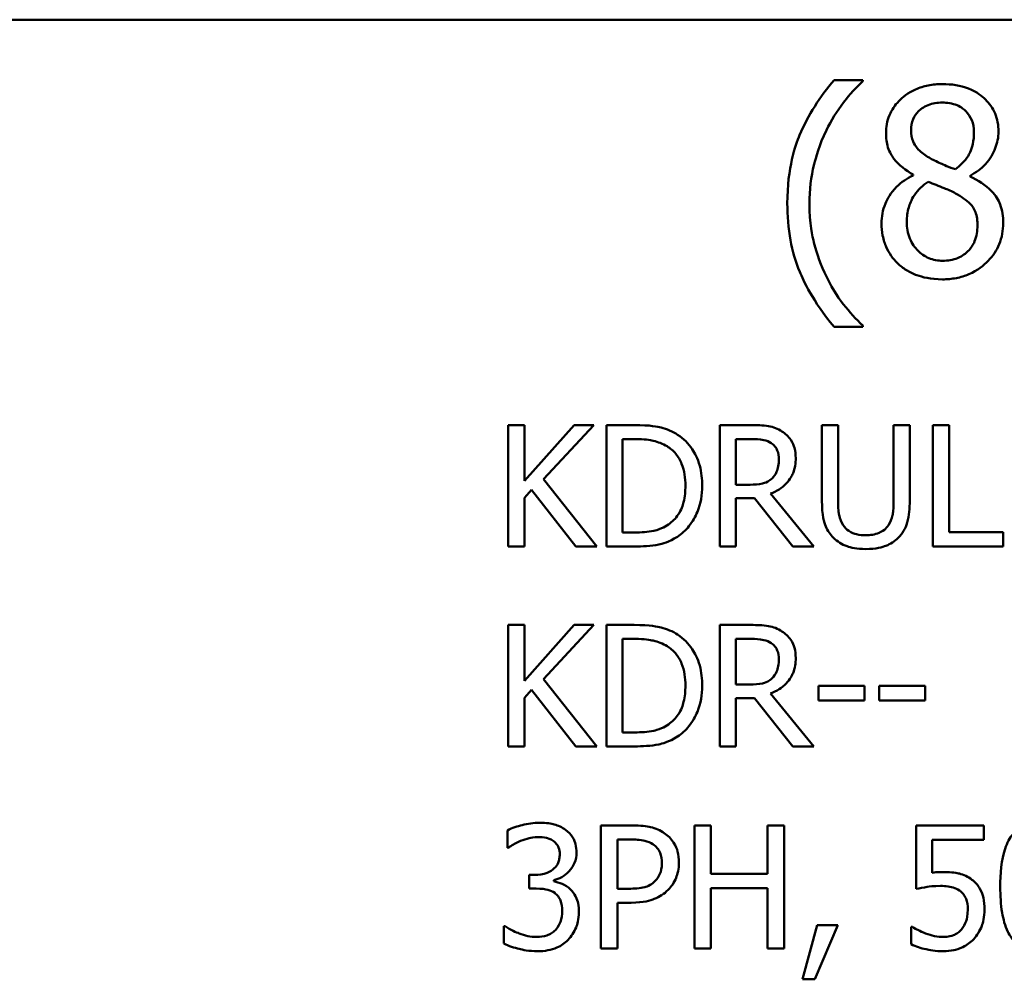
# Model space of a CAD drawing. Units: inches. Extents: x 0.05 to 2.15, y 0.02 to 1.67.
# Drawn here: x 1.6 to 1.67, y 0.54 to 0.6 of the extents above; entities that cross this region are included whole.
import ezdxf

# ---------------------------------------------------------------- set-up
doc = ezdxf.new("R2010")
doc.units = ezdxf.units.IN
doc.header["$LTSCALE"] = 0.1
doc.header["$MEASUREMENT"] = 0
doc.layers.add('Visible (ANSI)', color=7, linetype='Continuous', lineweight=50)

msp = doc.modelspace()

# ---------------------------------------------------------------- linework, layer by layer
at = {"layer": 'Visible (ANSI)'}
for p, q in [((1.46518, 0.604092), (2.107847, 0.604092)), ((1.663553, 0.599787), (1.6615, 0.599787)), ((1.663553, 0.5997), (1.663553, 0.599787)), ((1.66714, 0.593033), (1.66714, 0.592979)), ((1.671203, 0.592904), (1.671203, 0.592958)), ((1.6615, 0.582174), (1.663553, 0.582174)), ((1.663553, 0.582174), (1.663553, 0.582261)), ((1.639398, 0.575157), (1.638246, 0.575157)), ((1.638246, 0.575157), (1.638246, 0.566491)), ((1.639398, 0.571175), (1.639398, 0.575157)), ((1.642952, 0.575157), (1.639398, 0.571175)), ((1.640768, 0.571287), (1.644357, 0.575157)), ((1.644357, 0.575157), (1.642952, 0.575157)), ((1.647229, 0.575157), (1.645255, 0.575157)), ((1.645255, 0.575157), (1.645255, 0.566491)), ((1.655573, 0.575157), (1.653339, 0.575157)), ((1.653339, 0.575157), (1.653339, 0.566491)), ((1.661781, 0.575157), (1.660629, 0.575157)), ((1.660629, 0.575157), (1.660629, 0.569749)), ((1.661781, 0.569749), (1.661781, 0.575157)), ((1.666901, 0.575157), (1.665749, 0.575157)), ((1.665749, 0.575157), (1.665749, 0.569721)), ((1.666901, 0.569749), (1.666901, 0.575157)), ((1.669703, 0.575157), (1.668552, 0.575157)), ((1.668552, 0.575157), (1.668552, 0.566491)), ((1.669703, 0.567516), (1.669703, 0.575157)), ((1.646407, 0.57416), (1.647285, 0.57416)), ((1.646407, 0.567488), (1.646407, 0.57416)), ((1.654491, 0.570901), (1.654491, 0.57416)), ((1.654491, 0.57416), (1.655636, 0.57416)), ((1.644567, 0.566491), (1.640768, 0.571287)), ((1.655502, 0.570901), (1.654491, 0.570901)), ((1.639398, 0.569953), (1.639904, 0.570522)), ((1.639398, 0.566491), (1.639398, 0.569953)), ((1.639904, 0.570522), (1.643071, 0.566491)), ((1.654491, 0.566491), (1.654491, 0.569939)), ((1.654491, 0.569939), (1.655811, 0.569939)), ((1.655811, 0.569939), (1.65855, 0.566491)), ((1.660046, 0.566491), (1.656963, 0.570262)), ((1.647285, 0.567488), (1.646407, 0.567488)), ((1.673573, 0.567516), (1.669703, 0.567516)), ((1.673573, 0.566491), (1.673573, 0.567516)), ((1.638246, 0.566491), (1.639398, 0.566491)), ((1.643071, 0.566491), (1.644567, 0.566491)), ((1.645255, 0.566491), (1.64725, 0.566491)), ((1.653339, 0.566491), (1.654491, 0.566491)), ((1.65855, 0.566491), (1.660046, 0.566491)), ((1.668552, 0.566491), (1.673573, 0.566491)), ((1.639398, 0.560888), (1.638246, 0.560888)), ((1.638246, 0.560888), (1.638246, 0.552221)), ((1.639398, 0.556906), (1.639398, 0.560888)), ((1.642952, 0.560888), (1.639398, 0.556906)), ((1.640768, 0.557018), (1.644357, 0.560888)), ((1.644357, 0.560888), (1.642952, 0.560888)), ((1.647229, 0.560888), (1.645255, 0.560888)), ((1.645255, 0.560888), (1.645255, 0.552221)), ((1.655573, 0.560888), (1.653339, 0.560888)), ((1.653339, 0.560888), (1.653339, 0.552221)), ((1.646407, 0.553218), (1.646407, 0.55989)), ((1.646407, 0.55989), (1.647285, 0.55989)), ((1.654491, 0.556632), (1.654491, 0.55989)), ((1.654491, 0.55989), (1.655636, 0.55989)), ((1.644567, 0.552221), (1.640768, 0.557018)), ((1.655502, 0.556632), (1.654491, 0.556632)), ((1.639398, 0.555684), (1.639904, 0.556252)), ((1.639904, 0.556252), (1.643071, 0.552221)), ((1.660046, 0.552221), (1.656963, 0.555993)), ((1.660384, 0.55654), (1.660384, 0.555487)), ((1.663663, 0.55654), (1.660384, 0.55654)), ((1.663663, 0.555487), (1.663663, 0.55654)), ((1.66799, 0.55654), (1.66471, 0.55654)), ((1.66471, 0.55654), (1.66471, 0.555487)), ((1.66799, 0.555487), (1.66799, 0.55654)), ((1.639398, 0.552221), (1.639398, 0.555684)), ((1.654491, 0.552221), (1.654491, 0.55567)), ((1.654491, 0.55567), (1.655811, 0.55567)), ((1.655811, 0.55567), (1.65855, 0.552221)), ((1.660384, 0.555487), (1.663663, 0.555487)), ((1.66471, 0.555487), (1.66799, 0.555487)), ((1.647285, 0.553218), (1.646407, 0.553218)), ((1.638246, 0.552221), (1.639398, 0.552221)), ((1.643071, 0.552221), (1.644567, 0.552221)), ((1.645255, 0.552221), (1.64725, 0.552221)), ((1.653339, 0.552221), (1.654491, 0.552221)), ((1.65855, 0.552221), (1.660046, 0.552221)), ((1.638181, 0.546227), (1.638181, 0.544979)), ((1.644863, 0.546584), (1.644863, 0.537784)), ((1.647074, 0.546584), (1.644863, 0.546584)), ((1.652708, 0.546584), (1.651538, 0.546584)), ((1.651538, 0.546584), (1.651538, 0.537784)), ((1.652708, 0.543132), (1.652708, 0.546584)), ((1.657928, 0.546584), (1.656758, 0.546584)), ((1.656758, 0.546584), (1.656758, 0.543132)), ((1.657928, 0.537784), (1.657928, 0.546584)), ((1.67219, 0.546584), (1.667363, 0.546584)), ((1.667363, 0.546584), (1.667363, 0.542048)), ((1.67219, 0.54555), (1.67219, 0.546584)), ((1.646033, 0.545571), (1.647003, 0.545571)), ((1.646033, 0.542062), (1.646033, 0.545571)), ((1.668496, 0.543203), (1.668496, 0.54555)), ((1.668496, 0.54555), (1.67219, 0.54555)), ((1.638181, 0.544979), (1.638253, 0.544979)), ((1.640128, 0.543046), (1.639736, 0.543046)), ((1.639736, 0.543046), (1.639736, 0.54207)), ((1.64149, 0.54259), (1.64149, 0.542676)), ((1.656758, 0.543132), (1.652708, 0.543132)), ((1.639736, 0.54207), (1.640235, 0.54207)), ((1.646832, 0.542062), (1.646033, 0.542062)), ((1.652708, 0.537784), (1.652708, 0.542091)), ((1.652708, 0.542091), (1.656758, 0.542091)), ((1.656758, 0.542091), (1.656758, 0.537784)), ((1.646033, 0.537784), (1.646033, 0.541064)), ((1.646033, 0.541064), (1.647024, 0.541064)), ((1.638024, 0.539388), (1.637939, 0.539388)), ((1.637939, 0.539388), (1.637939, 0.53814)), ((1.660295, 0.539467), (1.659254, 0.535594)), ((1.660117, 0.535594), (1.661772, 0.539467)), ((1.661772, 0.539467), (1.660295, 0.539467)), ((1.667084, 0.539345), (1.666999, 0.539345)), ((1.666999, 0.539345), (1.666999, 0.538097)), ((1.644863, 0.537784), (1.646033, 0.537784)), ((1.651538, 0.537784), (1.652708, 0.537784)), ((1.656758, 0.537784), (1.657928, 0.537784)), ((1.659254, 0.535594), (1.660117, 0.535594))]:
    msp.add_line(p, q, dxfattribs=at)
for points, knots in [([(1.6615, 0.599787), (1.660482, 0.598595), (1.659648, 0.597283), (1.658748, 0.595135), (1.658161, 0.593577), (1.658161, 0.590981)], [-0.4536959, -0.4536959, -0.4536959, -0.4536959, -0.148379, -0.148379, 0, 0, 0, 0]), ([(1.660949, 0.596199), (1.661293, 0.596894), (1.661696, 0.597574), (1.662379, 0.598458), (1.662857, 0.599067), (1.663553, 0.5997)], [-0.175987, -0.175987, -0.175987, -0.175987, -0.0537827, -0.0537827, 0, 0, 0, 0]), ([(1.669226, 0.599495), (1.668886, 0.599495), (1.668547, 0.599467), (1.667905, 0.599341), (1.667605, 0.599249), (1.666758, 0.59887), (1.666374, 0.598542), (1.665836, 0.597985), (1.665609, 0.597651), (1.665281, 0.596862), (1.665206, 0.596428), (1.665206, 0.595983)], [-0.09189298, -0.09189298, -0.09189298, -0.09189298, -0.08036626, -0.08036626, -0.06966643, -0.06966643, -0.04883366, -0.04883366, -0.02543335, -0.02543335, 0, 0, 0, 0]), ([(1.673234, 0.596102), (1.673234, 0.596331), (1.673215, 0.596558), (1.673131, 0.596996), (1.673069, 0.597202), (1.672824, 0.59778), (1.672591, 0.59811), (1.672064, 0.598626), (1.671688, 0.598937), (1.670507, 0.599407), (1.669864, 0.599495), (1.669226, 0.599495)], [-0.1671639, -0.1671639, -0.1671639, -0.1671639, -0.1419162, -0.1419162, -0.1179663, -0.1179663, -0.0725655, -0.0725655, -0.0364708, -0.0364708, 0, 0, 0, 0]), ([(1.667, 0.596189), (1.667, 0.596466), (1.667042, 0.596741), (1.667237, 0.597209), (1.667364, 0.597394), (1.667659, 0.597686), (1.667877, 0.597864), (1.668524, 0.598126), (1.668868, 0.598177), (1.669215, 0.598177)], [-0.09437166, -0.09437166, -0.09437166, -0.09437166, -0.06449063, -0.06449063, -0.03986393, -0.03986393, -0.01979564, -0.01979564, 0, 0, 0, 0]), ([(1.669215, 0.598177), (1.669576, 0.598177), (1.669941, 0.598125), (1.670594, 0.59785), (1.670792, 0.597672), (1.671085, 0.597371), (1.671227, 0.597161), (1.671437, 0.596654), (1.671484, 0.59637), (1.671484, 0.59608)], [-0.05022668, -0.05022668, -0.05022668, -0.05022668, -0.0405768, -0.0405768, -0.03132645, -0.03132645, -0.01657374, -0.01657374, 0, 0, 0, 0]), ([(1.659739, 0.590981), (1.659739, 0.591924), (1.659842, 0.592859), (1.660184, 0.594207), (1.660434, 0.595149), (1.660949, 0.596199)], [-0.2077364, -0.2077364, -0.2077364, -0.2077364, -0.0668439, -0.0668439, 0, 0, 0, 0]), ([(1.665206, 0.595983), (1.665206, 0.595644), (1.665246, 0.595303), (1.66546, 0.594612), (1.665623, 0.594356), (1.666129, 0.593703), (1.666632, 0.593329), (1.66714, 0.593033)], [-0.0590282, -0.0590282, -0.0590282, -0.0590282, -0.04708159, -0.04708159, -0.03358669, -0.03358669, 0, 0, 0, 0]), ([(1.668275, 0.594244), (1.667997, 0.594404), (1.667729, 0.594597), (1.667299, 0.59506), (1.667199, 0.595258), (1.667041, 0.595647), (1.667, 0.595917), (1.667, 0.596189)], [-0.03264507, -0.03264507, -0.03264507, -0.03264507, -0.02396118, -0.02396118, -0.01553973, -0.01553973, 0, 0, 0, 0]), ([(1.671484, 0.59608), (1.671484, 0.595784), (1.671456, 0.595488), (1.671287, 0.594739), (1.671123, 0.594458), (1.670835, 0.593993), (1.670499, 0.593675), (1.670155, 0.593412)], [-0.0352607, -0.0352607, -0.0352607, -0.0352607, -0.03121706, -0.03121706, -0.02476754, -0.02476754, 0, 0, 0, 0]), ([(1.671203, 0.592958), (1.671621, 0.593169), (1.671996, 0.593441), (1.672644, 0.594158), (1.672862, 0.594563), (1.673152, 0.595297), (1.673234, 0.595692), (1.673234, 0.596102)], [-0.06551563, -0.06551563, -0.06551563, -0.06551563, -0.04510127, -0.04510127, -0.02341019, -0.02341019, 0, 0, 0, 0]), ([(1.670155, 0.593412), (1.669702, 0.593559), (1.669281, 0.593752), (1.668832, 0.59396), (1.668496, 0.59412), (1.668275, 0.594244)], [-0.02277579, -0.02277579, -0.02277579, -0.02277579, -0.0144853, -0.0144853, 0, 0, 0, 0]), ([(1.66714, 0.592979), (1.666705, 0.592766), (1.666302, 0.592496), (1.665542, 0.591735), (1.665304, 0.591303), (1.664971, 0.590508), (1.664882, 0.590034), (1.664882, 0.589543)], [-0.06664456, -0.06664456, -0.06664456, -0.06664456, -0.04923973, -0.04923973, -0.02804836, -0.02804836, 0, 0, 0, 0]), ([(1.666686, 0.589673), (1.666686, 0.590019), (1.666728, 0.590361), (1.666885, 0.590901), (1.667002, 0.591223), (1.667495, 0.591957), (1.667825, 0.592271), (1.66821, 0.592526)], [-0.08912025, -0.08912025, -0.08912025, -0.08912025, -0.05057899, -0.05057899, -0.02638427, -0.02638427, 0, 0, 0, 0]), ([(1.66821, 0.592526), (1.668591, 0.592371), (1.668973, 0.592217), (1.669614, 0.591965), (1.669922, 0.591833), (1.670166, 0.591694)], [-0.03974029, -0.03974029, -0.03974029, -0.03974029, -0.01603346, -0.01603346, 0, 0, 0, 0]), ([(1.673569, 0.589576), (1.673569, 0.590027), (1.673509, 0.590483), (1.673229, 0.591218), (1.673048, 0.591529), (1.672313, 0.592302), (1.671766, 0.592643), (1.671203, 0.592904)], [-0.09514863, -0.09514863, -0.09514863, -0.09514863, -0.06091038, -0.06091038, -0.03547713, -0.03547713, 0, 0, 0, 0]), ([(1.670166, 0.591694), (1.670567, 0.591476), (1.670961, 0.591219), (1.671363, 0.59079), (1.671489, 0.590618), (1.671695, 0.590059), (1.671732, 0.589724), (1.671732, 0.589403)], [-0.0661948, -0.0661948, -0.0661948, -0.0661948, -0.03396271, -0.03396271, -0.01833933, -0.01833933, 0, 0, 0, 0]), ([(1.658161, 0.590981), (1.658161, 0.590101), (1.658226, 0.589214), (1.658525, 0.587574), (1.658741, 0.586814), (1.659304, 0.585508), (1.659966, 0.583996), (1.6615, 0.582174)], [-0.4934469, -0.4934469, -0.4934469, -0.4934469, -0.3048669, -0.3048669, -0.1361274, -0.1361274, 0, 0, 0, 0]), ([(1.660949, 0.585762), (1.660569, 0.586535), (1.660276, 0.587342), (1.659955, 0.5886), (1.659739, 0.589534), (1.659739, 0.590981)], [-0.2458486, -0.2458486, -0.2458486, -0.2458486, -0.0826779, -0.0826779, 0, 0, 0, 0]), ([(1.669247, 0.586885), (1.668907, 0.586885), (1.668575, 0.586942), (1.667964, 0.587197), (1.667705, 0.587379), (1.667271, 0.587819), (1.667058, 0.588101), (1.66675, 0.588853), (1.666686, 0.58926), (1.666686, 0.589673)], [-0.09734891, -0.09734891, -0.09734891, -0.09734891, -0.07115788, -0.07115788, -0.04641484, -0.04641484, -0.0236007, -0.0236007, 0, 0, 0, 0]), ([(1.664882, 0.589543), (1.664882, 0.589253), (1.664909, 0.588964), (1.665032, 0.588348), (1.665129, 0.588077), (1.66541, 0.587427), (1.665679, 0.587037), (1.666027, 0.586702)], [-0.05155437, -0.05155437, -0.05155437, -0.05155437, -0.04047542, -0.04047542, -0.02762795, -0.02762795, 0, 0, 0, 0]), ([(1.669226, 0.585556), (1.669561, 0.585556), (1.669896, 0.585585), (1.670535, 0.585708), (1.670837, 0.585799), (1.67174, 0.586189), (1.672189, 0.586561), (1.67283, 0.587225), (1.673097, 0.587616), (1.673482, 0.588543), (1.673569, 0.589053), (1.673569, 0.589576)], [-0.1073013, -0.1073013, -0.1073013, -0.1073013, -0.0945988, -0.0945988, -0.0826352, -0.0826352, -0.0573365, -0.0573365, -0.0299074, -0.0299074, 0, 0, 0, 0]), ([(1.671732, 0.589403), (1.671732, 0.589018), (1.671677, 0.588631), (1.671418, 0.588007), (1.671261, 0.58777), (1.670916, 0.587425), (1.670682, 0.587224), (1.669979, 0.586939), (1.669614, 0.586885), (1.669247, 0.586885)], [-0.1195345, -0.1195345, -0.1195345, -0.1195345, -0.0760384, -0.0760384, -0.043353, -0.043353, -0.0209425, -0.0209425, 0, 0, 0, 0]), ([(1.666027, 0.586702), (1.66622, 0.586516), (1.666432, 0.586354), (1.6669, 0.586068), (1.667153, 0.585949), (1.667782, 0.58572), (1.668374, 0.585556), (1.669226, 0.585556)], [-0.1170667, -0.1170667, -0.1170667, -0.1170667, -0.0836212, -0.0836212, -0.0486878, -0.0486878, 0, 0, 0, 0]), ([(1.663553, 0.582261), (1.663048, 0.58271), (1.662587, 0.583233), (1.661954, 0.584055), (1.661463, 0.584713), (1.660949, 0.585762)], [-0.1909994, -0.1909994, -0.1909994, -0.1909994, -0.066719, -0.066719, 0, 0, 0, 0]), ([(1.650333, 0.574469), (1.649974, 0.574705), (1.649562, 0.574865), (1.648926, 0.575032), (1.648396, 0.575157), (1.647229, 0.575157)], [-0.1926352, -0.1926352, -0.1926352, -0.1926352, -0.0666687, -0.0666687, 0, 0, 0, 0]), ([(1.657778, 0.574701), (1.65763, 0.574796), (1.657474, 0.574878), (1.657151, 0.575004), (1.656988, 0.575049), (1.656408, 0.575143), (1.655989, 0.575157), (1.655573, 0.575157)], [-0.04361754, -0.04361754, -0.04361754, -0.04361754, -0.0335459, -0.0335459, -0.02379797, -0.02379797, 0, 0, 0, 0]), ([(1.647285, 0.57416), (1.647977, 0.57416), (1.648374, 0.574087), (1.648937, 0.573955), (1.649266, 0.573823), (1.649575, 0.57364)], [-0.03305689, -0.03305689, -0.03305689, -0.03305689, -0.02049557, -0.02049557, 0, 0, 0, 0]), ([(1.652089, 0.570817), (1.652089, 0.571301), (1.652038, 0.57179), (1.651767, 0.572782), (1.651562, 0.573154), (1.651101, 0.573844), (1.650752, 0.574191), (1.650333, 0.574469)], [-0.06402962, -0.06402962, -0.06402962, -0.06402962, -0.04739645, -0.04739645, -0.02870268, -0.02870268, 0, 0, 0, 0]), ([(1.655636, 0.57416), (1.65583, 0.57416), (1.656188, 0.574152), (1.656674, 0.57404), (1.656852, 0.57397), (1.657012, 0.573865)], [-0.02851374, -0.02851374, -0.02851374, -0.02851374, -0.01095932, -0.01095932, 0, 0, 0, 0]), ([(1.658761, 0.572804), (1.658761, 0.573047), (1.658736, 0.573293), (1.658624, 0.573692), (1.658549, 0.573885), (1.658236, 0.574341), (1.658026, 0.574541), (1.657778, 0.574701)], [-0.05236911, -0.05236911, -0.05236911, -0.05236911, -0.03163418, -0.03163418, -0.01685896, -0.01685896, 0, 0, 0, 0]), ([(1.649575, 0.57364), (1.649809, 0.573497), (1.650016, 0.573321), (1.650373, 0.572896), (1.650512, 0.572656), (1.650818, 0.571906), (1.650888, 0.571362), (1.650888, 0.570831)], [-0.0619051, -0.0619051, -0.0619051, -0.0619051, -0.04624777, -0.04624777, -0.03032526, -0.03032526, 0, 0, 0, 0]), ([(1.657012, 0.573865), (1.65711, 0.573799), (1.657198, 0.573722), (1.657359, 0.573526), (1.657411, 0.573424), (1.657528, 0.57314), (1.65756, 0.572927), (1.65756, 0.572713)], [-0.02210862, -0.02210862, -0.02210862, -0.02210862, -0.01752427, -0.01752427, -0.01222984, -0.01222984, 0, 0, 0, 0]), ([(1.656963, 0.570262), (1.657177, 0.570342), (1.657382, 0.570441), (1.657757, 0.570682), (1.657924, 0.570818), (1.658369, 0.571284), (1.658506, 0.571575), (1.658706, 0.572068), (1.658761, 0.572435), (1.658761, 0.572804)], [-0.04008687, -0.04008687, -0.04008687, -0.04008687, -0.03512441, -0.03512441, -0.03040432, -0.03040432, -0.02110803, -0.02110803, 0, 0, 0, 0]), ([(1.65756, 0.572713), (1.65756, 0.572551), (1.657548, 0.572386), (1.65749, 0.572065), (1.657447, 0.57193), (1.657318, 0.571638), (1.657209, 0.571483), (1.657069, 0.571351)], [-0.02537604, -0.02537604, -0.02537604, -0.02537604, -0.01823176, -0.01823176, -0.01104465, -0.01104465, 0, 0, 0, 0]), ([(1.657069, 0.571351), (1.656978, 0.57126), (1.656877, 0.571184), (1.656602, 0.571036), (1.656457, 0.571002), (1.656107, 0.570925), (1.6558, 0.570901), (1.655502, 0.570901)], [-0.02290248, -0.02290248, -0.02290248, -0.02290248, -0.02048462, -0.02048462, -0.01700836, -0.01700836, 0, 0, 0, 0]), ([(1.650888, 0.570831), (1.650888, 0.570442), (1.650855, 0.57004), (1.6507, 0.569414), (1.650592, 0.569091), (1.650195, 0.568487), (1.649961, 0.568253), (1.64968, 0.568064)], [-0.07470692, -0.07470692, -0.07470692, -0.07470692, -0.04129492, -0.04129492, -0.01933555, -0.01933555, 0, 0, 0, 0]), ([(1.650319, 0.567186), (1.650632, 0.567393), (1.650905, 0.567645), (1.651404, 0.568269), (1.651602, 0.56863), (1.651985, 0.569554), (1.652089, 0.570178), (1.652089, 0.570817)], [-0.07550282, -0.07550282, -0.07550282, -0.07550282, -0.05716857, -0.05716857, -0.03648885, -0.03648885, 0, 0, 0, 0]), ([(1.660629, 0.569749), (1.660629, 0.568711), (1.660804, 0.568178), (1.661038, 0.567613), (1.661221, 0.567342), (1.661458, 0.567109)], [-0.03494003, -0.03494003, -0.03494003, -0.03494003, -0.01904328, -0.01904328, 0, 0, 0, 0]), ([(1.662153, 0.568001), (1.662005, 0.568226), (1.661909, 0.568473), (1.661831, 0.56888), (1.661781, 0.569181), (1.661781, 0.569749)], [-0.09303678, -0.09303678, -0.09303678, -0.09303678, -0.03247087, -0.03247087, 0, 0, 0, 0]), ([(1.665749, 0.569721), (1.665749, 0.569167), (1.665698, 0.568863), (1.665617, 0.568458), (1.665521, 0.568219), (1.665377, 0.568001)], [-0.02358263, -0.02358263, -0.02358263, -0.02358263, -0.01496172, -0.01496172, 0, 0, 0, 0]), ([(1.666072, 0.567109), (1.666226, 0.567255), (1.666357, 0.567419), (1.666576, 0.567789), (1.666659, 0.567988), (1.66686, 0.568699), (1.666901, 0.569228), (1.666901, 0.569749)], [-0.05431466, -0.05431466, -0.05431466, -0.05431466, -0.04218283, -0.04218283, -0.02977207, -0.02977207, 0, 0, 0, 0]), ([(1.64968, 0.568064), (1.649524, 0.567954), (1.649358, 0.567861), (1.648936, 0.567679), (1.648728, 0.567631), (1.648196, 0.567519), (1.647728, 0.567488), (1.647285, 0.567488)], [-0.03505414, -0.03505414, -0.03505414, -0.03505414, -0.03100692, -0.03100692, -0.02531355, -0.02531355, 0, 0, 0, 0]), ([(1.663762, 0.567291), (1.663544, 0.567291), (1.663321, 0.56731), (1.662957, 0.567398), (1.662751, 0.567465), (1.662391, 0.567707), (1.662259, 0.567841), (1.662153, 0.568001)], [-0.04397232, -0.04397232, -0.04397232, -0.04397232, -0.02475041, -0.02475041, -0.01095799, -0.01095799, 0, 0, 0, 0]), ([(1.665377, 0.568001), (1.665299, 0.567882), (1.665204, 0.567778), (1.664949, 0.567573), (1.664807, 0.567505), (1.664411, 0.56734), (1.664087, 0.567291), (1.663762, 0.567291)], [-0.02900497, -0.02900497, -0.02900497, -0.02900497, -0.02447099, -0.02447099, -0.01859333, -0.01859333, 0, 0, 0, 0]), ([(1.64725, 0.566491), (1.647798, 0.566491), (1.648441, 0.566519), (1.649225, 0.566682), (1.649709, 0.566803), (1.650319, 0.567186)], [-0.1324767, -0.1324767, -0.1324767, -0.1324767, -0.0411726, -0.0411726, 0, 0, 0, 0]), ([(1.661458, 0.567109), (1.661592, 0.566975), (1.66174, 0.566858), (1.662067, 0.566655), (1.662243, 0.566573), (1.662693, 0.566415), (1.663116, 0.566308), (1.663762, 0.566308)], [-0.08741053, -0.08741053, -0.08741053, -0.08741053, -0.06255602, -0.06255602, -0.03691865, -0.03691865, 0, 0, 0, 0]), ([(1.663762, 0.566308), (1.66451, 0.566308), (1.664946, 0.566437), (1.665531, 0.566671), (1.66582, 0.566861), (1.666072, 0.567109)], [-0.03602802, -0.03602802, -0.03602802, -0.03602802, -0.02018515, -0.02018515, 0, 0, 0, 0]), ([(1.650333, 0.5602), (1.649974, 0.560436), (1.649562, 0.560596), (1.648926, 0.560763), (1.648396, 0.560888), (1.647229, 0.560888)], [-0.1926352, -0.1926352, -0.1926352, -0.1926352, -0.0666687, -0.0666687, 0, 0, 0, 0]), ([(1.657778, 0.560431), (1.65763, 0.560527), (1.657474, 0.560608), (1.657151, 0.560735), (1.656988, 0.56078), (1.656408, 0.560873), (1.655989, 0.560888), (1.655573, 0.560888)], [-0.04361754, -0.04361754, -0.04361754, -0.04361754, -0.0335459, -0.0335459, -0.02379797, -0.02379797, 0, 0, 0, 0]), ([(1.652089, 0.556547), (1.652089, 0.557032), (1.652038, 0.55752), (1.651767, 0.558513), (1.651562, 0.558885), (1.651101, 0.559575), (1.650752, 0.559922), (1.650333, 0.5602)], [-0.06402962, -0.06402962, -0.06402962, -0.06402962, -0.04739645, -0.04739645, -0.02870268, -0.02870268, 0, 0, 0, 0]), ([(1.658761, 0.558535), (1.658761, 0.558777), (1.658736, 0.559023), (1.658624, 0.559423), (1.658549, 0.559615), (1.658236, 0.560072), (1.658026, 0.560271), (1.657778, 0.560431)], [-0.05236911, -0.05236911, -0.05236911, -0.05236911, -0.03163418, -0.03163418, -0.01685896, -0.01685896, 0, 0, 0, 0]), ([(1.647285, 0.55989), (1.647977, 0.55989), (1.648374, 0.559818), (1.648937, 0.559686), (1.649266, 0.559553), (1.649575, 0.559371)], [-0.03305689, -0.03305689, -0.03305689, -0.03305689, -0.02049557, -0.02049557, 0, 0, 0, 0]), ([(1.655636, 0.55989), (1.65583, 0.55989), (1.656188, 0.559882), (1.656674, 0.559771), (1.656852, 0.559701), (1.657012, 0.559596)], [-0.02851374, -0.02851374, -0.02851374, -0.02851374, -0.01095932, -0.01095932, 0, 0, 0, 0]), ([(1.657012, 0.559596), (1.65711, 0.55953), (1.657198, 0.559452), (1.657359, 0.559257), (1.657411, 0.559154), (1.657528, 0.558871), (1.65756, 0.558658), (1.65756, 0.558444)], [-0.02210862, -0.02210862, -0.02210862, -0.02210862, -0.01752427, -0.01752427, -0.01222984, -0.01222984, 0, 0, 0, 0]), ([(1.649575, 0.559371), (1.649809, 0.559227), (1.650016, 0.559052), (1.650373, 0.558627), (1.650512, 0.558387), (1.650818, 0.557636), (1.650888, 0.557092), (1.650888, 0.556561)], [-0.0619051, -0.0619051, -0.0619051, -0.0619051, -0.04624777, -0.04624777, -0.03032526, -0.03032526, 0, 0, 0, 0]), ([(1.656963, 0.555993), (1.657177, 0.556072), (1.657382, 0.556172), (1.657757, 0.556412), (1.657924, 0.556549), (1.658369, 0.557014), (1.658506, 0.557306), (1.658706, 0.557799), (1.658761, 0.558166), (1.658761, 0.558535)], [-0.04008687, -0.04008687, -0.04008687, -0.04008687, -0.03512441, -0.03512441, -0.03040432, -0.03040432, -0.02110803, -0.02110803, 0, 0, 0, 0]), ([(1.65756, 0.558444), (1.65756, 0.558281), (1.657548, 0.558116), (1.65749, 0.557795), (1.657447, 0.55766), (1.657318, 0.557369), (1.657209, 0.557214), (1.657069, 0.557081)], [-0.02537604, -0.02537604, -0.02537604, -0.02537604, -0.01823176, -0.01823176, -0.01104465, -0.01104465, 0, 0, 0, 0]), ([(1.657069, 0.557081), (1.656978, 0.556991), (1.656877, 0.556915), (1.656602, 0.556766), (1.656457, 0.556733), (1.656107, 0.556655), (1.6558, 0.556632), (1.655502, 0.556632)], [-0.02290248, -0.02290248, -0.02290248, -0.02290248, -0.02048462, -0.02048462, -0.01700836, -0.01700836, 0, 0, 0, 0]), ([(1.650888, 0.556561), (1.650888, 0.556173), (1.650855, 0.555771), (1.6507, 0.555144), (1.650592, 0.554822), (1.650195, 0.554218), (1.649961, 0.553984), (1.64968, 0.553794)], [-0.07470692, -0.07470692, -0.07470692, -0.07470692, -0.04129492, -0.04129492, -0.01933555, -0.01933555, 0, 0, 0, 0]), ([(1.650319, 0.552916), (1.650632, 0.553123), (1.650905, 0.553375), (1.651404, 0.553999), (1.651602, 0.55436), (1.651985, 0.555285), (1.652089, 0.555909), (1.652089, 0.556547)], [-0.07550282, -0.07550282, -0.07550282, -0.07550282, -0.05716857, -0.05716857, -0.03648885, -0.03648885, 0, 0, 0, 0]), ([(1.64968, 0.553794), (1.649524, 0.553685), (1.649358, 0.553592), (1.648936, 0.55341), (1.648728, 0.553362), (1.648196, 0.553249), (1.647728, 0.553218), (1.647285, 0.553218)], [-0.03505414, -0.03505414, -0.03505414, -0.03505414, -0.03100692, -0.03100692, -0.02531355, -0.02531355, 0, 0, 0, 0]), ([(1.64725, 0.552221), (1.647798, 0.552221), (1.648441, 0.55225), (1.649225, 0.552412), (1.649709, 0.552533), (1.650319, 0.552916)], [-0.1324767, -0.1324767, -0.1324767, -0.1324767, -0.0411726, -0.0411726, 0, 0, 0, 0]), ([(1.640478, 0.546769), (1.640056, 0.546769), (1.639635, 0.546705), (1.638934, 0.546527), (1.638514, 0.546405), (1.638181, 0.546227)], [-0.05172735, -0.05172735, -0.05172735, -0.05172735, -0.02154967, -0.02154967, 0, 0, 0, 0]), ([(1.642332, 0.54627), (1.642085, 0.546444), (1.641814, 0.546568), (1.641318, 0.546703), (1.640989, 0.546769), (1.640478, 0.546769)], [-0.07093207, -0.07093207, -0.07093207, -0.07093207, -0.02919779, -0.02919779, 0, 0, 0, 0]), ([(1.676177, 0.546762), (1.67595, 0.546762), (1.675722, 0.546741), (1.675298, 0.546647), (1.675102, 0.546579), (1.674659, 0.546348), (1.674438, 0.546166), (1.674037, 0.545684), (1.673852, 0.545353), (1.673443, 0.544117), (1.67336, 0.543136), (1.67336, 0.542176)], [-0.1513951, -0.1513951, -0.1513951, -0.1513951, -0.130743, -0.130743, -0.1118783, -0.1118783, -0.0853141, -0.0853141, -0.0548475, -0.0548475, 0, 0, 0, 0]), ([(1.643116, 0.544644), (1.643116, 0.544843), (1.643096, 0.545043), (1.643012, 0.545372), (1.642952, 0.545545), (1.642707, 0.545945), (1.642535, 0.546123), (1.642332, 0.54627)], [-0.04451252, -0.04451252, -0.04451252, -0.04451252, -0.02681359, -0.02681359, -0.0143465, -0.0143465, 0, 0, 0, 0]), ([(1.649377, 0.546035), (1.649084, 0.546239), (1.648756, 0.546374), (1.64812, 0.546523), (1.647702, 0.546584), (1.647074, 0.546584)], [-0.07929551, -0.07929551, -0.07929551, -0.07929551, -0.03589443, -0.03589443, 0, 0, 0, 0]), ([(1.638253, 0.544979), (1.638373, 0.545063), (1.638502, 0.545145), (1.638683, 0.545256), (1.63884, 0.545351), (1.639123, 0.545471)], [-0.05648561, -0.05648561, -0.05648561, -0.05648561, -0.01754472, -0.01754472, 0, 0, 0, 0]), ([(1.639123, 0.545471), (1.639326, 0.545552), (1.639534, 0.545618), (1.639845, 0.545695), (1.640077, 0.545749), (1.640385, 0.545749)], [-0.05550984, -0.05550984, -0.05550984, -0.05550984, -0.01758522, -0.01758522, 0, 0, 0, 0]), ([(1.640385, 0.545749), (1.640579, 0.545749), (1.640773, 0.545731), (1.641052, 0.545669), (1.641246, 0.54562), (1.641455, 0.545478)], [-0.04505866, -0.04505866, -0.04505866, -0.04505866, -0.01442956, -0.01442956, 0, 0, 0, 0]), ([(1.641455, 0.545478), (1.641538, 0.545421), (1.641611, 0.545352), (1.641722, 0.545213), (1.641787, 0.545119), (1.641896, 0.544848), (1.641918, 0.544685), (1.641918, 0.544523)], [-0.02626739, -0.02626739, -0.02626739, -0.02626739, -0.01664273, -0.01664273, -0.00927004, -0.00927004, 0, 0, 0, 0]), ([(1.647003, 0.545571), (1.647255, 0.545571), (1.647659, 0.545559), (1.648198, 0.545433), (1.648394, 0.545354), (1.648572, 0.545236)], [-0.03165022, -0.03165022, -0.03165022, -0.03165022, -0.01217181, -0.01217181, 0, 0, 0, 0]), ([(1.650426, 0.543931), (1.650426, 0.544196), (1.650399, 0.544463), (1.650283, 0.544892), (1.650203, 0.545113), (1.649868, 0.545629), (1.649644, 0.545853), (1.649377, 0.546035)], [-0.05995055, -0.05995055, -0.05995055, -0.05995055, -0.03517103, -0.03517103, -0.01843971, -0.01843971, 0, 0, 0, 0]), ([(1.64149, 0.542676), (1.641695, 0.542719), (1.64189, 0.542792), (1.642258, 0.543002), (1.642423, 0.543136), (1.642783, 0.543517), (1.642901, 0.543728), (1.643071, 0.544137), (1.643116, 0.544386), (1.643116, 0.544644)], [-0.0398048, -0.0398048, -0.0398048, -0.0398048, -0.03262979, -0.03262979, -0.02530256, -0.02530256, -0.01472413, -0.01472413, 0, 0, 0, 0]), ([(1.648572, 0.545236), (1.648685, 0.54516), (1.648787, 0.54507), (1.64896, 0.544861), (1.649027, 0.544747), (1.649172, 0.544392), (1.649206, 0.544143), (1.649206, 0.543895)], [-0.02970945, -0.02970945, -0.02970945, -0.02970945, -0.02187454, -0.02187454, -0.01414045, -0.01414045, 0, 0, 0, 0]), ([(1.641918, 0.544523), (1.641918, 0.544412), (1.641909, 0.544301), (1.64187, 0.544093), (1.641841, 0.543996), (1.641736, 0.543757), (1.641647, 0.54363), (1.641398, 0.543393), (1.64122, 0.54328), (1.640735, 0.543088), (1.64043, 0.543046), (1.640128, 0.543046)], [-0.05509626, -0.05509626, -0.05509626, -0.05509626, -0.04756643, -0.04756643, -0.0406596, -0.0406596, -0.02981981, -0.02981981, -0.01725167, -0.01725167, 0, 0, 0, 0]), ([(1.649656, 0.541977), (1.649778, 0.542097), (1.649886, 0.542229), (1.650077, 0.542522), (1.650157, 0.542681), (1.650326, 0.543108), (1.650426, 0.543468), (1.650426, 0.543931)], [-0.05932817, -0.05932817, -0.05932817, -0.05932817, -0.04320277, -0.04320277, -0.02642282, -0.02642282, 0, 0, 0, 0]), ([(1.649206, 0.543895), (1.649206, 0.543533), (1.649142, 0.543293), (1.648989, 0.542922), (1.648862, 0.542745), (1.648707, 0.54259)], [-0.02290114, -0.02290114, -0.02290114, -0.02290114, -0.0125347, -0.0125347, 0, 0, 0, 0]), ([(1.669295, 0.543253), (1.66917, 0.543253), (1.669042, 0.543249), (1.668857, 0.543239), (1.668705, 0.543231), (1.668496, 0.543203)], [-0.03681876, -0.03681876, -0.03681876, -0.03681876, -0.01202598, -0.01202598, 0, 0, 0, 0]), ([(1.671335, 0.542704), (1.671198, 0.542809), (1.671052, 0.542902), (1.670751, 0.54305), (1.670598, 0.543105), (1.670286, 0.543179), (1.669942, 0.543253), (1.669295, 0.543253)], [-0.1154143, -0.1154143, -0.1154143, -0.1154143, -0.0750598, -0.0750598, -0.0369498, -0.0369498, 0, 0, 0, 0]), ([(1.642674, 0.54202), (1.642501, 0.542183), (1.642306, 0.542315), (1.641893, 0.542483), (1.641694, 0.542548), (1.64149, 0.54259)], [-0.02548139, -0.02548139, -0.02548139, -0.02548139, -0.01188074, -0.01188074, 0, 0, 0, 0]), ([(1.648707, 0.54259), (1.648612, 0.54249), (1.648504, 0.542406), (1.648218, 0.542242), (1.648065, 0.542198), (1.647648, 0.542089), (1.647232, 0.542062), (1.646832, 0.542062)], [-0.03252153, -0.03252153, -0.03252153, -0.03252153, -0.02847724, -0.02847724, -0.02290575, -0.02290575, 0, 0, 0, 0]), ([(1.67224, 0.540579), (1.67224, 0.540858), (1.672219, 0.541149), (1.672113, 0.541618), (1.672043, 0.54183), (1.671761, 0.542312), (1.671569, 0.542527), (1.671335, 0.542704)], [-0.05282399, -0.05282399, -0.05282399, -0.05282399, -0.03188237, -0.03188237, -0.01680504, -0.01680504, 0, 0, 0, 0]), ([(1.640235, 0.54207), (1.640606, 0.54207), (1.640895, 0.542026), (1.641252, 0.541932), (1.641415, 0.54186), (1.641562, 0.541756)], [-0.02108709, -0.02108709, -0.02108709, -0.02108709, -0.01028572, -0.01028572, 0, 0, 0, 0]), ([(1.643287, 0.540394), (1.643287, 0.540602), (1.643271, 0.540815), (1.643201, 0.541137), (1.643154, 0.541311), (1.64295, 0.541706), (1.642829, 0.541877), (1.642674, 0.54202)], [-0.04867928, -0.04867928, -0.04867928, -0.04867928, -0.02541015, -0.02541015, -0.01201042, -0.01201042, 0, 0, 0, 0]), ([(1.647024, 0.541064), (1.647914, 0.541064), (1.648398, 0.541219), (1.649038, 0.54148), (1.649369, 0.541695), (1.649656, 0.541977)], [-0.03947805, -0.03947805, -0.03947805, -0.03947805, -0.02298428, -0.02298428, 0, 0, 0, 0]), ([(1.667363, 0.542048), (1.667601, 0.5421), (1.667898, 0.54215), (1.668264, 0.542207), (1.668623, 0.542262), (1.669103, 0.542262)], [-0.07866243, -0.07866243, -0.07866243, -0.07866243, -0.02742883, -0.02742883, 0, 0, 0, 0]), ([(1.669103, 0.542262), (1.669461, 0.542262), (1.669826, 0.542218), (1.67027, 0.542052), (1.670416, 0.541968), (1.670543, 0.541856)], [-0.02708138, -0.02708138, -0.02708138, -0.02708138, -0.00972267, -0.00972267, 0, 0, 0, 0]), ([(1.670543, 0.541856), (1.670625, 0.541788), (1.670698, 0.541711), (1.670846, 0.54151), (1.670894, 0.541404), (1.671011, 0.541122), (1.671042, 0.540855), (1.671042, 0.540586)], [-0.022794, -0.022794, -0.022794, -0.022794, -0.01962441, -0.01962441, -0.01536398, -0.01536398, 0, 0, 0, 0]), ([(1.67336, 0.542176), (1.67336, 0.541576), (1.673394, 0.540944), (1.673572, 0.539891), (1.673696, 0.539415), (1.674051, 0.538675), (1.674226, 0.538435), (1.674619, 0.538047), (1.674855, 0.537893), (1.675456, 0.53765), (1.675816, 0.537598), (1.676177, 0.537598)], [-0.09799183, -0.09799183, -0.09799183, -0.09799183, -0.07218445, -0.07218445, -0.05218729, -0.05218729, -0.03701451, -0.03701451, -0.02060219, -0.02060219, 0, 0, 0, 0]), ([(1.641562, 0.541756), (1.641651, 0.541692), (1.641728, 0.541616), (1.641882, 0.541417), (1.641936, 0.541303), (1.642057, 0.541007), (1.642089, 0.540745), (1.642089, 0.540479)], [-0.02416797, -0.02416797, -0.02416797, -0.02416797, -0.02027549, -0.02027549, -0.01521107, -0.01521107, 0, 0, 0, 0]), ([(1.642089, 0.540479), (1.642089, 0.540199), (1.642057, 0.539921), (1.641925, 0.539588), (1.641831, 0.539364), (1.641604, 0.53911)], [-0.0650437, -0.0650437, -0.0650437, -0.0650437, -0.01944977, -0.01944977, 0, 0, 0, 0]), ([(1.671042, 0.540586), (1.671042, 0.540159), (1.670972, 0.539896), (1.67085, 0.539532), (1.670742, 0.53933), (1.670593, 0.539153)], [-0.02196852, -0.02196852, -0.02196852, -0.02196852, -0.01323747, -0.01323747, 0, 0, 0, 0]), ([(1.671463, 0.538461), (1.671718, 0.538735), (1.671906, 0.539052), (1.672125, 0.539637), (1.67224, 0.540027), (1.67224, 0.540579)], [-0.07856647, -0.07856647, -0.07856647, -0.07856647, -0.03153094, -0.03153094, 0, 0, 0, 0]), ([(1.64251, 0.538411), (1.642759, 0.53867), (1.64295, 0.538966), (1.643167, 0.539505), (1.643287, 0.539868), (1.643287, 0.540394)], [-0.07850218, -0.07850218, -0.07850218, -0.07850218, -0.03001311, -0.03001311, 0, 0, 0, 0]), ([(1.640271, 0.538618), (1.63984, 0.538618), (1.639423, 0.538708), (1.638841, 0.53894), (1.638383, 0.539126), (1.638024, 0.539388)], [-0.08123563, -0.08123563, -0.08123563, -0.08123563, -0.02536571, -0.02536571, 0, 0, 0, 0]), ([(1.641604, 0.53911), (1.641524, 0.539022), (1.641433, 0.538947), (1.641227, 0.538819), (1.641115, 0.538769), (1.640764, 0.538659), (1.640516, 0.538618), (1.640271, 0.538618)], [-0.0278646, -0.0278646, -0.0278646, -0.0278646, -0.02104954, -0.02104954, -0.01402623, -0.01402623, 0, 0, 0, 0]), ([(1.668033, 0.538875), (1.667843, 0.538945), (1.667654, 0.539026), (1.667403, 0.539153), (1.667218, 0.539247), (1.667084, 0.539345)], [-0.0338159, -0.0338159, -0.0338159, -0.0338159, -0.00946381, -0.00946381, 0, 0, 0, 0]), ([(1.670593, 0.539153), (1.670514, 0.539062), (1.670426, 0.538981), (1.67023, 0.538844), (1.670126, 0.538789), (1.669898, 0.538702), (1.669658, 0.538618), (1.669324, 0.538618)], [-0.05558884, -0.05558884, -0.05558884, -0.05558884, -0.03723233, -0.03723233, -0.01912223, -0.01912223, 0, 0, 0, 0]), ([(1.640342, 0.537598), (1.640589, 0.537598), (1.640837, 0.537618), (1.641301, 0.537707), (1.641516, 0.537772), (1.64202, 0.537995), (1.642284, 0.538177), (1.64251, 0.538411)], [-0.04552553, -0.04552553, -0.04552553, -0.04552553, -0.03150129, -0.03150129, -0.01862936, -0.01862936, 0, 0, 0, 0]), ([(1.669324, 0.538618), (1.669106, 0.538618), (1.668883, 0.538636), (1.668455, 0.538736), (1.668243, 0.538802), (1.668033, 0.538875)], [-0.02510075, -0.02510075, -0.02510075, -0.02510075, -0.01268043, -0.01268043, 0, 0, 0, 0]), ([(1.669302, 0.537598), (1.669551, 0.537598), (1.669798, 0.537621), (1.670201, 0.537708), (1.670429, 0.537771), (1.670983, 0.53804), (1.671243, 0.538224), (1.671463, 0.538461)], [-0.06065669, -0.06065669, -0.06065669, -0.06065669, -0.03521298, -0.03521298, -0.01845326, -0.01845326, 0, 0, 0, 0]), ([(1.637939, 0.53814), (1.638276, 0.537972), (1.638665, 0.537849), (1.639242, 0.537706), (1.639714, 0.537598), (1.640342, 0.537598)], [-0.09780348, -0.09780348, -0.09780348, -0.09780348, -0.0359193, -0.0359193, 0, 0, 0, 0]), ([(1.666999, 0.538097), (1.667331, 0.537934), (1.6677, 0.537819), (1.66829, 0.537685), (1.668728, 0.537598), (1.669302, 0.537598)], [-0.08466906, -0.08466906, -0.08466906, -0.08466906, -0.03281129, -0.03281129, 0, 0, 0, 0])]:
    msp.add_open_spline(points, degree=3, knots=knots, dxfattribs=at)

doc.saveas('drawing.dxf')
